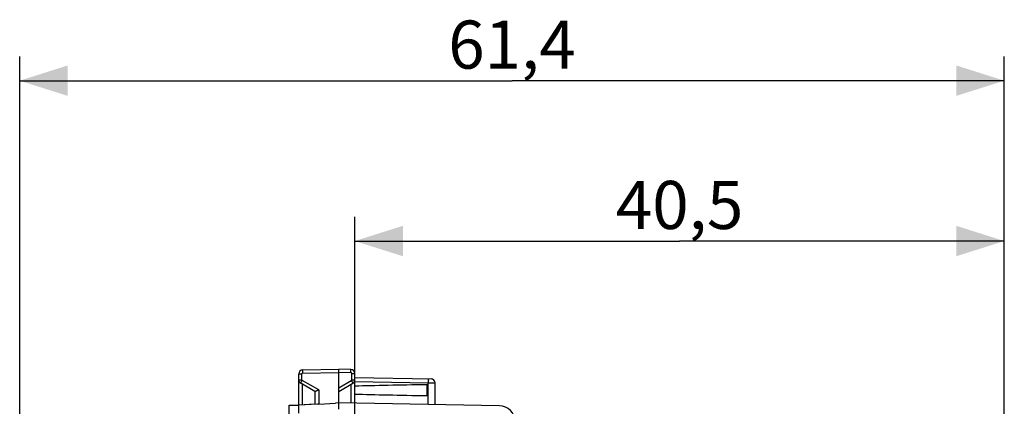
# Model space of a CAD drawing. Units: millimetres. Extents: x -106 to 8, y -8 to 63.
# Drawn here: x -106 to -44, y 39 to 63 of the extents above; entities that cross this region are included whole.
import ezdxf

# ---------------------------------------------------------------- set-up
doc = ezdxf.new("R2010")
doc.units = ezdxf.units.MM
doc.header["$LTSCALE"] = 16.335
doc.layers.get('0').update_dxf_attribs({"linetype": 'CONTINUOUS'})
for name, color, linetype in [('ASSI', 7, 'CONTINUOUS'), ('RACCORDO', 7, 'CONTINUOUS'), ('SMUSSO', 7, 'CONTINUOUS')]:
    doc.layers.add(name, color=color, linetype=linetype)
doc.styles.get("Standard").update_dxf_attribs({"font": 'txt', "width": 0.8})
doc.dimstyles.new('DIMSTYLE_1', dxfattribs={"dimtxt": 3, "dimasz": 3, "dimexe": 1.5, "dimexo": 0.5, "dimgap": 0.75, "dimtad": 1, "dimtxsty": 'STANDARD', "dimblk": '_FILLED', "dimblk1": '_FILLED', "dimblk2": '_FILLED', "dimcen": 0.09, "dimadec": 0, "dimazin": 0, "dimtfac": 1, "dimtofl": 0, "dimtmove": 0, "dimatfit": 3, "dimldrblk": '_FILLED', "dimfxl": 1, "dimtolj": 1, "dimarcsym": 0})

# ---------------------------------------------------------------- blocks, each defined once
blk = doc.blocks.new('_FILLED')
at = {"color": 0, "linetype": 'BYBLOCK'}
blk.add_solid([(0, 0), (-1, 0.317), (-1, -0.317)], dxfattribs=at)
blk = doc.blocks.new('*D2')
at = {"color": 7, "linetype": 'CONTINUOUS'}
for p, q in [((-84.652, 39.089), (-84.652, 50.706)), ((-44.152, 35.126), (-44.152, 50.706)), ((-84.652, 49.206), (-64.402, 49.206)), ((-44.152, 49.206), (-64.402, 49.206))]:
    blk.add_line(p, q, dxfattribs=at)
at = {"color": 7, "linetype": 'CONTINUOUS', "xscale": 3, "yscale": 3, "zscale": 3, "rotation": 180}
blk.add_blockref('_FILLED', (-84.652, 49.206), dxfattribs=at)
at = {"color": 7, "linetype": 'CONTINUOUS', "xscale": 3, "yscale": 3, "zscale": 3}
blk.add_blockref('_FILLED', (-44.152, 49.206), dxfattribs=at)
at = {"color": 7, "linetype": 'CONTINUOUS', "insert": (-64.402, 52.956), "char_height": 3, "width": 8.57143, "attachment_point": 2, "line_spacing_factor": 0.9}
blk.add_mtext('40,5', dxfattribs=at)
blk = doc.blocks.new('*D3')
at = {"color": 7, "linetype": 'CONTINUOUS'}
for p, q in [((-105.552, 5.956), (-105.552, 60.706)), ((-44.152, 36.519), (-44.152, 60.706)), ((-105.552, 59.206), (-74.852, 59.206)), ((-44.152, 59.206), (-74.852, 59.206))]:
    blk.add_line(p, q, dxfattribs=at)
at = {"color": 7, "linetype": 'CONTINUOUS', "xscale": 3, "yscale": 3, "zscale": 3, "rotation": 180}
blk.add_blockref('_FILLED', (-105.552, 59.206), dxfattribs=at)
at = {"color": 7, "linetype": 'CONTINUOUS', "xscale": 3, "yscale": 3, "zscale": 3}
blk.add_blockref('_FILLED', (-44.152, 59.206), dxfattribs=at)
at = {"color": 7, "linetype": 'CONTINUOUS', "insert": (-74.852, 62.956), "char_height": 3, "width": 8.14286, "attachment_point": 2, "line_spacing_factor": 0.9}
blk.add_mtext('61,4', dxfattribs=at)

msp = doc.modelspace()

# ---------------------------------------------------------------- linework, layer by layer
at = {"color": 7, "linetype": 'CONTINUOUS'}
for p, q in [((-88.152, 38.975), (-88.152, 40.551)), ((-87.152, 39.829), (-87.152, 39.028))]:
    msp.add_line(p, q, dxfattribs=at)
at = {"color": 253, "linetype": 'CONTINUOUS'}
msp.add_line((-87.907, 38.988), (-87.907, 40.264), dxfattribs=at)
at = {"color": 7, "linetype": 'CONTINUOUS'}
msp.add_lwpolyline([(-86.907, 39.04), (-86.933, 39.039), (-86.958, 39.038), (-86.977, 39.037)], dxfattribs=at)
at = {"layer": 'ASSI', "color": 7, "linetype": 'CONTINUOUS'}
for p, q in [((-87.907, 41.167), (-85.652, 41.206)), ((-85.652, 39.106), (-85.652, 41.206)), ((-84.898, 41.193), (-85.652, 41.206)), ((-88.152, 38.975), (-88.152, 40.917)), ((-84.652, 35.129), (-84.652, 40.943)), ((-87.148, 39.826), (-88.027, 40.334)), ((-85.652, 39.829), (-84.777, 40.334)), ((-80.152, 39.567), (-80.152, 40.246)), ((-87.152, 39.829), (-87.152, 39.028)), ((-86.976, 39.037), (-88.152, 38.975)), ((-86.907, 39.04), (-85.861, 39.095)), ((-85.652, 39.106), (-85.861, 39.095)), ((-85.654, 38.941), (-85.654, 39.01)), ((-85.652, 38.71), (-85.654, 38.941)), ((-75.635, 38.931), (-85.652, 39.106))]:
    msp.add_line(p, q, dxfattribs=at)
at = {"layer": 'ASSI', "color": 253, "linetype": 'CONTINUOUS'}
for p, q in [((-88.152, 40.917), (-87.956, 40.917)), ((-88.152, 40.551), (-87.956, 40.551)), ((-87.956, 40.551), (-87.956, 40.917)), ((-87.908, 41.067), (-87.907, 41.019)), ((-87.907, 41.019), (-87.907, 40.967)), ((-87.907, 40.967), (-85.652, 41.006)), ((-84.898, 40.993), (-85.652, 41.006)), ((-84.897, 41.07), (-84.897, 41.115)), ((-84.849, 40.551), (-84.849, 40.943)), ((-84.849, 40.943), (-84.652, 40.943)), ((-84.849, 40.551), (-84.652, 40.551)), ((-88.008, 40.37), (-87.991, 40.402)), ((-87.991, 40.402), (-87.969, 40.441)), ((-87.969, 40.441), (-87.931, 40.507)), ((-86.907, 39.916), (-87.931, 40.507)), ((-86.907, 39.916), (-86.907, 39.04)), ((-85.652, 40.058), (-84.874, 40.507)), ((-84.898, 40.264), (-84.898, 39.093))]:
    msp.add_line(p, q, dxfattribs=at)
for points in [[(-87.907, 41.167), (-87.907, 41.165), (-87.907, 41.16), (-87.908, 41.152), (-87.908, 41.14), (-87.908, 41.126), (-87.908, 41.108), (-87.908, 41.067)], [(-84.897, 41.115), (-84.897, 41.134), (-84.897, 41.152), (-84.897, 41.166), (-84.897, 41.178), (-84.897, 41.186), (-84.898, 41.191), (-84.898, 41.193)], [(-87.956, 40.917), (-87.956, 40.919), (-87.956, 40.922), (-87.955, 40.924), (-87.955, 40.927), (-87.954, 40.93), (-87.953, 40.932), (-87.953, 40.935), (-87.951, 40.937), (-87.95, 40.94), (-87.949, 40.943), (-87.947, 40.945), (-87.945, 40.947), (-87.944, 40.95), (-87.942, 40.952), (-87.939, 40.954), (-87.937, 40.956), (-87.935, 40.958), (-87.932, 40.959), (-87.93, 40.961), (-87.927, 40.962), (-87.924, 40.963), (-87.921, 40.964), (-87.919, 40.965), (-87.916, 40.966), (-87.913, 40.966), (-87.91, 40.967), (-87.907, 40.967)], [(-87.931, 40.507), (-87.933, 40.509), (-87.935, 40.51), (-87.937, 40.512), (-87.939, 40.513), (-87.941, 40.515), (-87.943, 40.517), (-87.945, 40.519), (-87.947, 40.522), (-87.948, 40.524), (-87.95, 40.527), (-87.951, 40.53), (-87.952, 40.532), (-87.953, 40.535), (-87.954, 40.538), (-87.955, 40.541), (-87.955, 40.544), (-87.956, 40.547), (-87.956, 40.551)], [(-84.898, 40.993), (-84.898, 41.019), (-84.897, 41.07)], [(-84.849, 40.943), (-84.849, 40.946), (-84.849, 40.948), (-84.849, 40.951), (-84.85, 40.953), (-84.85, 40.956), (-84.851, 40.958), (-84.852, 40.961), (-84.853, 40.964), (-84.855, 40.966), (-84.856, 40.969), (-84.858, 40.971), (-84.859, 40.974), (-84.861, 40.976), (-84.863, 40.978), (-84.865, 40.98), (-84.868, 40.982), (-84.87, 40.984), (-84.873, 40.986), (-84.875, 40.987), (-84.878, 40.988), (-84.881, 40.99), (-84.883, 40.991), (-84.886, 40.992), (-84.889, 40.992), (-84.892, 40.993), (-84.895, 40.993), (-84.898, 40.993)], [(-84.874, 40.507), (-84.872, 40.508), (-84.87, 40.509), (-84.869, 40.511), (-84.867, 40.512), (-84.866, 40.513), (-84.864, 40.514), (-84.863, 40.516), (-84.862, 40.517), (-84.86, 40.519), (-84.859, 40.52), (-84.858, 40.522), (-84.857, 40.523), (-84.856, 40.525), (-84.855, 40.527), (-84.854, 40.529), (-84.853, 40.531), (-84.852, 40.533), (-84.851, 40.535), (-84.851, 40.538), (-84.85, 40.54), (-84.849, 40.543), (-84.849, 40.545), (-84.849, 40.548), (-84.849, 40.551)], [(-88.027, 40.334), (-88.027, 40.336), (-88.025, 40.34), (-88.021, 40.348), (-88.015, 40.358), (-88.008, 40.37)], [(-84.874, 40.507), (-84.836, 40.441), (-84.825, 40.421)], [(-84.825, 40.421), (-84.804, 40.385), (-84.796, 40.37), (-84.789, 40.358), (-84.784, 40.348), (-84.78, 40.34), (-84.778, 40.336), (-84.777, 40.334)]]:
    msp.add_lwpolyline(points, dxfattribs=at)
at = {"layer": 'ASSI', "color": 7, "linetype": 'CONTINUOUS'}
for points in [[(-86.907, 39.916), (-86.936, 39.903), (-86.991, 39.878)], [(-86.991, 39.878), (-87.018, 39.866), (-87.043, 39.855), (-87.066, 39.846), (-87.087, 39.838), (-87.105, 39.831), (-87.12, 39.827), (-87.132, 39.825), (-87.142, 39.825), (-87.148, 39.826)], [(-85.654, 39.01), (-85.654, 39.063), (-85.654, 39.082), (-85.653, 39.095), (-85.653, 39.104), (-85.652, 39.106)]]:
    msp.add_lwpolyline(points, dxfattribs=at)
for centre, radius, start, end in [((-87.902, 40.917), 0.25, 91, 180), ((-84.902, 40.943), 0.25, 0, 89), ((-87.902, 40.551), 0.25, 180, 240), ((-84.902, 40.551), 0.25, 299.9994, 360), ((-75.652, 37.932), 1, 0, 89)]:
    msp.add_arc(centre, radius, start, end, dxfattribs=at)
for start_param, end_param in [(2.305328, 2.570193), (-2.570193, -2.305328)]:
    msp.add_ellipse((-62.505, 39.906), major_axis=(26.33, 0), ratio=0.017368, start_param=start_param, end_param=end_param, dxfattribs=at)
at = {"layer": 'RACCORDO', "color": 7, "linetype": 'CONTINUOUS'}
for p, q in [((-84.652, 40.689), (-79.898, 40.606)), ((-79.652, 39.002), (-79.652, 40.356)), ((-87.152, 39.028), (-88.152, 38.975)), ((-88.152, 38.475), (-88.152, 38.975))]:
    msp.add_line(p, q, dxfattribs=at)
at = {"layer": 'RACCORDO', "color": 253, "linetype": 'CONTINUOUS'}
for p, q in [((-80.069, 40.536), (-80.07, 40.484)), ((-84.652, 40.439), (-80.071, 40.359)), ((-80.07, 40.424), (-80.071, 40.359)), ((-80.071, 39.009), (-80.071, 40.359)), ((-80.071, 40.359), (-79.652, 40.356)), ((-80.07, 40.484), (-80.07, 40.424))]:
    msp.add_line(p, q, dxfattribs=at)
msp.add_lwpolyline([(-80.071, 40.609), (-80.071, 40.607), (-80.07, 40.6), (-80.07, 40.59), (-80.07, 40.575), (-80.069, 40.557), (-80.069, 40.536)], dxfattribs=at)
at = {"layer": 'RACCORDO', "color": 7, "linetype": 'CONTINUOUS'}
msp.add_arc((-79.902, 40.356), 0.25, 0.00005, 89, dxfattribs=at)
at = {"layer": 'SMUSSO', "color": 7, "linetype": 'CONTINUOUS'}
for p, q in [((-88.752, 37.606), (-88.752, 38.975)), ((-88.752, 38.975), (-88.152, 38.975))]:
    msp.add_line(p, q, dxfattribs=at)

# ---------------------------------------------------------------- dimensions: what is measured, and where the dimension line sits
at = {"color": 7, "linetype": 'CONTINUOUS'}
dim = msp.add_linear_dim(base=(-105.552, 59.206), p1=(-44.152, 36.019), p2=(-105.552, 5.456), angle=180, dimstyle='DIMSTYLE_1', dxfattribs=at)
dim.commit()
dim.dimension.update_dxf_attribs({"geometry": '*D3', "text_midpoint": (-74.852, 59.206), "dimtype": 160})
dim = msp.add_linear_dim(base=(-44.152, 49.206), p1=(-84.652, 38.589), p2=(-44.152, 34.626), dimstyle='DIMSTYLE_1', dxfattribs=at)
dim.commit()
dim.dimension.update_dxf_attribs({"geometry": '*D2', "text_midpoint": (-64.402, 49.206), "dimtype": 160})

doc.saveas('drawing.dxf')
